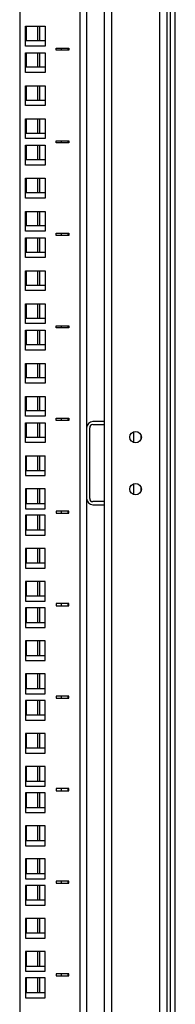
# Model space of a CAD drawing. Units: millimetres. Extents: x 2968 to 6740, y 766 to 4596.
# Drawn here: x 5941 to 6015, y 3185 to 3658 of the extents above; entities that cross this region are included whole.
import ezdxf

# ---------------------------------------------------------------- set-up
doc = ezdxf.new("R2010")
doc.units = ezdxf.units.MM

msp = doc.modelspace()

# ---------------------------------------------------------------- linework, layer by layer
at = {"linetype": 'Continuous', "lineweight": 25}
for p, q in [((6007.65, 4076.3), (6007.65, 2813.05)), ((6011.15, 4076.3), (6011.15, 2813.05)), ((5940.65, 4046.06), (5940.65, 2841.05)), ((5969.65, 2841.05), (5969.65, 4048.3)), ((5972.65, 4048.3), (5972.65, 2841.05)), ((6015.15, 2883.55), (6015.15, 3767.8)), ((6012.86, 2883.55), (6012.86, 3765.51)), ((5981.15, 3746.3), (5981.15, 3143.05)), ((5984.65, 3746.3), (5984.65, 3143.05)), ((5943.4, 3654.55), (5952.9, 3654.55)), ((5943.4, 3645.05), (5943.4, 3654.55)), ((5943.93, 3647.55), (5943.93, 3654.55)), ((5949.36, 3647.55), (5949.36, 3654.55)), ((5950.32, 3647.55), (5950.32, 3654.55)), ((5952.9, 3654.55), (5952.9, 3645.05)), ((5952.9, 3647.55), (5943.4, 3647.55)), ((5952.9, 3645.05), (5943.4, 3645.05)), ((5958.15, 3644.03), (5964.15, 3644.03)), ((5958.15, 3643.03), (5958.15, 3644.03)), ((5964.15, 3643.03), (5958.15, 3643.03)), ((5960.65, 3643.03), (5960.65, 3644.03)), ((5963.65, 3644.03), (5963.65, 3643.03)), ((5964.15, 3644.03), (5964.15, 3643.03)), ((5943.4, 3641.85), (5952.9, 3641.85)), ((5943.4, 3632.35), (5943.4, 3641.85)), ((5943.93, 3634.85), (5943.93, 3641.85)), ((5949.36, 3634.85), (5949.36, 3641.85)), ((5950.32, 3634.85), (5950.32, 3641.85)), ((5952.9, 3641.85), (5952.9, 3632.35)), ((5952.9, 3634.85), (5943.4, 3634.85)), ((5952.9, 3632.35), (5943.4, 3632.35)), ((5943.4, 3625.98), (5952.9, 3625.98)), ((5943.4, 3616.48), (5943.4, 3625.98)), ((5943.93, 3618.98), (5943.93, 3625.98)), ((5949.36, 3618.98), (5949.36, 3625.98)), ((5950.32, 3618.98), (5950.32, 3625.98)), ((5952.9, 3625.98), (5952.9, 3616.48)), ((5952.9, 3618.98), (5943.4, 3618.98)), ((5952.9, 3616.48), (5943.4, 3616.48)), ((5943.4, 3610.1), (5952.9, 3610.1)), ((5943.4, 3600.6), (5943.4, 3610.1)), ((5943.93, 3603.1), (5943.93, 3610.1)), ((5949.36, 3603.1), (5949.36, 3610.1)), ((5950.32, 3603.1), (5950.32, 3610.1)), ((5952.9, 3610.1), (5952.9, 3600.6)), ((5952.9, 3603.1), (5943.4, 3603.1)), ((5952.9, 3600.6), (5943.4, 3600.6)), ((5943.4, 3597.4), (5952.9, 3597.4)), ((5943.4, 3587.9), (5943.4, 3597.4)), ((5943.93, 3590.4), (5943.93, 3597.4)), ((5949.36, 3590.4), (5949.36, 3597.4)), ((5950.32, 3590.4), (5950.32, 3597.4)), ((5952.9, 3597.4), (5952.9, 3587.9)), ((5958.15, 3599.58), (5964.15, 3599.58)), ((5958.15, 3598.58), (5958.15, 3599.58)), ((5964.15, 3598.58), (5958.15, 3598.58)), ((5960.65, 3598.58), (5960.65, 3599.58)), ((5963.65, 3599.58), (5963.65, 3598.58)), ((5964.15, 3599.58), (5964.15, 3598.58)), ((5952.9, 3590.4), (5943.4, 3590.4)), ((5952.9, 3587.9), (5943.4, 3587.9)), ((5943.4, 3581.53), (5952.9, 3581.53)), ((5943.4, 3572.03), (5943.4, 3581.53)), ((5943.93, 3574.53), (5943.93, 3581.53)), ((5949.36, 3574.53), (5949.36, 3581.53)), ((5950.32, 3574.53), (5950.32, 3581.53)), ((5952.9, 3581.53), (5952.9, 3572.03)), ((5952.9, 3574.53), (5943.4, 3574.53)), ((5952.9, 3572.03), (5943.4, 3572.03)), ((5943.4, 3565.65), (5952.9, 3565.65)), ((5943.4, 3556.15), (5943.4, 3565.65)), ((5943.93, 3558.65), (5943.93, 3565.65)), ((5949.36, 3558.65), (5949.36, 3565.65)), ((5950.32, 3558.65), (5950.32, 3565.65)), ((5952.9, 3565.65), (5952.9, 3556.15)), ((5952.9, 3558.65), (5943.4, 3558.65)), ((5952.9, 3556.15), (5943.4, 3556.15)), ((5943.4, 3552.95), (5952.9, 3552.95)), ((5943.4, 3543.45), (5943.4, 3552.95)), ((5943.93, 3545.95), (5943.93, 3552.95)), ((5949.36, 3545.95), (5949.36, 3552.95)), ((5950.32, 3545.95), (5950.32, 3552.95)), ((5952.9, 3552.95), (5952.9, 3543.45)), ((5958.15, 3555.13), (5964.15, 3555.13)), ((5958.15, 3554.13), (5958.15, 3555.13)), ((5964.15, 3554.13), (5958.15, 3554.13)), ((5960.65, 3554.13), (5960.65, 3555.13)), ((5963.65, 3555.13), (5963.65, 3554.13)), ((5964.15, 3555.13), (5964.15, 3554.13)), ((5952.9, 3545.95), (5943.4, 3545.95)), ((5952.9, 3543.45), (5943.4, 3543.45)), ((5943.4, 3537.08), (5952.9, 3537.08)), ((5943.4, 3527.58), (5943.4, 3537.08)), ((5943.93, 3530.08), (5943.93, 3537.08)), ((5949.36, 3530.08), (5949.36, 3537.08)), ((5950.32, 3530.08), (5950.32, 3537.08)), ((5952.9, 3537.08), (5952.9, 3527.58)), ((5952.9, 3530.08), (5943.4, 3530.08)), ((5952.9, 3527.58), (5943.4, 3527.58)), ((5943.4, 3521.2), (5952.9, 3521.2)), ((5943.4, 3511.7), (5943.4, 3521.2)), ((5943.93, 3514.2), (5943.93, 3521.2)), ((5949.36, 3514.2), (5949.36, 3521.2)), ((5950.32, 3514.2), (5950.32, 3521.2)), ((5952.9, 3521.2), (5952.9, 3511.7)), ((5952.9, 3514.2), (5943.4, 3514.2)), ((5952.9, 3511.7), (5943.4, 3511.7)), ((5958.15, 3510.68), (5964.15, 3510.68)), ((5958.15, 3509.68), (5958.15, 3510.68)), ((5960.65, 3509.68), (5960.65, 3510.68)), ((5963.65, 3510.68), (5963.65, 3509.68)), ((5964.15, 3510.68), (5964.15, 3509.68)), ((5943.4, 3508.5), (5952.9, 3508.5)), ((5943.4, 3499), (5943.4, 3508.5)), ((5943.93, 3501.5), (5943.93, 3508.5)), ((5949.36, 3501.5), (5949.36, 3508.5)), ((5950.32, 3501.5), (5950.32, 3508.5)), ((5952.9, 3508.5), (5952.9, 3499)), ((5964.15, 3509.68), (5958.15, 3509.68)), ((5952.9, 3501.5), (5943.4, 3501.5)), ((5952.9, 3499), (5943.4, 3499)), ((5943.4, 3492.63), (5952.9, 3492.63)), ((5943.4, 3483.13), (5943.4, 3492.63)), ((5943.93, 3485.63), (5943.93, 3492.63)), ((5949.36, 3485.63), (5949.36, 3492.63)), ((5950.32, 3485.63), (5950.32, 3492.63)), ((5952.9, 3492.63), (5952.9, 3483.13)), ((5952.9, 3485.63), (5943.4, 3485.63)), ((5952.9, 3483.13), (5943.4, 3483.13)), ((5943.4, 3476.75), (5952.9, 3476.75)), ((5943.4, 3467.25), (5943.4, 3476.75)), ((5943.93, 3469.75), (5943.93, 3476.75)), ((5949.36, 3469.75), (5949.36, 3476.75)), ((5950.32, 3469.75), (5950.32, 3476.75)), ((5952.9, 3476.75), (5952.9, 3467.25)), ((5952.9, 3469.75), (5943.4, 3469.75)), ((5952.9, 3467.25), (5943.4, 3467.25)), ((5943.4, 3464.05), (5952.9, 3464.05)), ((5943.4, 3454.55), (5943.4, 3464.05)), ((5943.93, 3457.05), (5943.93, 3464.05)), ((5949.36, 3457.05), (5949.36, 3464.05)), ((5950.32, 3457.05), (5950.32, 3464.05)), ((5952.9, 3464.05), (5952.9, 3454.55)), ((5958.15, 3466.23), (5964.15, 3466.23)), ((5958.15, 3465.23), (5958.15, 3466.23)), ((5964.15, 3465.23), (5958.15, 3465.23)), ((5960.65, 3465.23), (5960.65, 3466.23)), ((5963.65, 3466.23), (5963.65, 3465.23)), ((5964.15, 3466.23), (5964.15, 3465.23)), ((5981.15, 3464.67), (5975.65, 3464.67)), ((5975.65, 3463.17), (5981.15, 3463.17)), ((5974.15, 3427.67), (5974.15, 3461.67)), ((5995.15, 3459.73), (5995.15, 3454.61)), ((5998.65, 3458.32), (5998.65, 3456.03)), ((5952.9, 3457.05), (5943.4, 3457.05)), ((5952.9, 3454.55), (5943.4, 3454.55)), ((5943.4, 3448.18), (5943.4, 3438.68)), ((5943.4, 3448.18), (5952.9, 3448.18)), ((5943.93, 3441.18), (5943.93, 3448.18)), ((5949.36, 3441.18), (5949.36, 3448.18)), ((5950.32, 3441.18), (5950.32, 3448.18)), ((5952.9, 3438.68), (5952.9, 3448.18)), ((5943.4, 3441.18), (5952.9, 3441.18)), ((5943.4, 3438.68), (5952.9, 3438.68)), ((5995.15, 3434.73), (5995.15, 3429.61)), ((5952.9, 3432.3), (5943.4, 3432.3)), ((5943.4, 3432.3), (5943.4, 3422.8)), ((5943.93, 3425.3), (5943.93, 3432.3)), ((5949.36, 3425.3), (5949.36, 3432.3)), ((5950.32, 3425.3), (5950.32, 3432.3)), ((5952.9, 3422.8), (5952.9, 3432.3)), ((5998.65, 3433.32), (5998.65, 3431.03)), ((5943.4, 3425.3), (5952.9, 3425.3)), ((5981.15, 3426.17), (5975.65, 3426.17)), ((5943.4, 3422.8), (5952.9, 3422.8)), ((5964.15, 3421.63), (5958.15, 3421.63)), ((5958.15, 3421.63), (5958.15, 3420.63)), ((5958.15, 3420.63), (5964.15, 3420.63)), ((5960.65, 3420.63), (5960.65, 3421.63)), ((5963.65, 3421.63), (5963.65, 3420.63)), ((5964.15, 3420.63), (5964.15, 3421.63)), ((5975.65, 3424.67), (5981.15, 3424.67)), ((5943.4, 3419.6), (5943.4, 3410.1)), ((5952.9, 3419.6), (5943.4, 3419.6)), ((5943.93, 3412.6), (5943.93, 3419.6)), ((5949.36, 3412.6), (5949.36, 3419.6)), ((5950.32, 3412.6), (5950.32, 3419.6)), ((5952.9, 3410.1), (5952.9, 3419.6)), ((5943.4, 3412.6), (5952.9, 3412.6)), ((5943.4, 3410.1), (5952.9, 3410.1)), ((5952.9, 3403.73), (5943.4, 3403.73)), ((5943.4, 3403.73), (5943.4, 3394.23)), ((5943.93, 3396.73), (5943.93, 3403.73)), ((5949.36, 3396.73), (5949.36, 3403.73)), ((5950.32, 3396.73), (5950.32, 3403.73)), ((5952.9, 3394.23), (5952.9, 3403.73)), ((5943.4, 3396.73), (5952.9, 3396.73)), ((5943.4, 3394.23), (5952.9, 3394.23)), ((5952.9, 3387.85), (5943.4, 3387.85)), ((5943.4, 3387.85), (5943.4, 3378.35)), ((5943.93, 3380.85), (5943.93, 3387.85)), ((5949.36, 3380.85), (5949.36, 3387.85)), ((5950.32, 3380.85), (5950.32, 3387.85)), ((5952.9, 3378.35), (5952.9, 3387.85)), ((5943.4, 3380.85), (5952.9, 3380.85)), ((5943.4, 3378.35), (5952.9, 3378.35)), ((5952.9, 3375.15), (5943.4, 3375.15)), ((5943.4, 3375.15), (5943.4, 3365.65)), ((5943.93, 3368.15), (5943.93, 3375.15)), ((5949.36, 3368.15), (5949.36, 3375.15)), ((5950.32, 3368.15), (5950.32, 3375.15)), ((5952.9, 3365.65), (5952.9, 3375.15)), ((5964.15, 3377.18), (5958.15, 3377.18)), ((5958.15, 3377.18), (5958.15, 3376.18)), ((5958.15, 3376.18), (5964.15, 3376.18)), ((5960.65, 3376.18), (5960.65, 3377.18)), ((5963.65, 3377.18), (5963.65, 3376.18)), ((5964.15, 3376.18), (5964.15, 3377.18)), ((5943.4, 3368.15), (5952.9, 3368.15)), ((5943.4, 3365.65), (5952.9, 3365.65)), ((5952.9, 3359.28), (5943.4, 3359.28)), ((5943.4, 3359.28), (5943.4, 3349.78)), ((5943.93, 3352.28), (5943.93, 3359.28)), ((5949.36, 3352.28), (5949.36, 3359.28)), ((5950.32, 3352.28), (5950.32, 3359.28)), ((5952.9, 3349.78), (5952.9, 3359.28)), ((5943.4, 3352.28), (5952.9, 3352.28)), ((5943.4, 3349.78), (5952.9, 3349.78)), ((5952.9, 3343.4), (5943.4, 3343.4)), ((5943.4, 3343.4), (5943.4, 3333.9)), ((5943.93, 3336.4), (5943.93, 3343.4)), ((5949.36, 3336.4), (5949.36, 3343.4)), ((5950.32, 3336.4), (5950.32, 3343.4)), ((5952.9, 3333.9), (5952.9, 3343.4)), ((5943.4, 3336.4), (5952.9, 3336.4)), ((5943.4, 3333.9), (5952.9, 3333.9)), ((5952.9, 3330.7), (5943.4, 3330.7)), ((5943.4, 3330.7), (5943.4, 3321.2)), ((5943.93, 3323.7), (5943.93, 3330.7)), ((5949.36, 3323.7), (5949.36, 3330.7)), ((5950.32, 3323.7), (5950.32, 3330.7)), ((5952.9, 3321.2), (5952.9, 3330.7)), ((5964.15, 3332.73), (5958.15, 3332.73)), ((5958.15, 3332.73), (5958.15, 3331.73)), ((5958.15, 3331.73), (5964.15, 3331.73)), ((5960.65, 3331.73), (5960.65, 3332.73)), ((5963.65, 3332.73), (5963.65, 3331.73)), ((5964.15, 3331.73), (5964.15, 3332.73)), ((5943.4, 3323.7), (5952.9, 3323.7)), ((5943.4, 3321.2), (5952.9, 3321.2)), ((5952.9, 3314.83), (5943.4, 3314.83)), ((5943.4, 3314.83), (5943.4, 3305.33)), ((5943.93, 3307.83), (5943.93, 3314.83)), ((5949.36, 3307.83), (5949.36, 3314.83)), ((5950.32, 3307.83), (5950.32, 3314.83)), ((5952.9, 3305.33), (5952.9, 3314.83)), ((5943.4, 3307.83), (5952.9, 3307.83)), ((5943.4, 3305.33), (5952.9, 3305.33)), ((5943.4, 3298.95), (5943.4, 3289.45)), ((5952.9, 3298.95), (5943.4, 3298.95)), ((5943.93, 3291.95), (5943.93, 3298.95)), ((5949.36, 3291.95), (5949.36, 3298.95)), ((5950.32, 3291.95), (5950.32, 3298.95)), ((5952.9, 3289.45), (5952.9, 3298.95)), ((5943.4, 3291.95), (5952.9, 3291.95)), ((5943.4, 3289.45), (5952.9, 3289.45)), ((5964.15, 3288.28), (5958.15, 3288.28)), ((5958.15, 3288.28), (5958.15, 3287.28)), ((5960.65, 3287.28), (5960.65, 3288.28)), ((5963.65, 3288.28), (5963.65, 3287.28)), ((5964.15, 3287.28), (5964.15, 3288.28)), ((5943.4, 3286.25), (5943.4, 3276.75)), ((5952.9, 3286.25), (5943.4, 3286.25)), ((5943.93, 3279.25), (5943.93, 3286.25)), ((5949.36, 3279.25), (5949.36, 3286.25)), ((5950.32, 3279.25), (5950.32, 3286.25)), ((5952.9, 3276.75), (5952.9, 3286.25)), ((5958.15, 3287.28), (5964.15, 3287.28)), ((5943.4, 3279.25), (5952.9, 3279.25)), ((5943.4, 3276.75), (5952.9, 3276.75)), ((5943.4, 3270.38), (5943.4, 3260.88)), ((5952.9, 3270.38), (5943.4, 3270.38)), ((5943.93, 3263.38), (5943.93, 3270.38)), ((5949.36, 3263.38), (5949.36, 3270.38)), ((5950.32, 3263.38), (5950.32, 3270.38)), ((5952.9, 3260.88), (5952.9, 3270.38)), ((5943.4, 3263.38), (5952.9, 3263.38)), ((5943.4, 3260.88), (5952.9, 3260.88)), ((5952.9, 3254.5), (5943.4, 3254.5)), ((5943.4, 3254.5), (5943.4, 3245)), ((5943.93, 3247.5), (5943.93, 3254.5)), ((5949.36, 3247.5), (5949.36, 3254.5)), ((5950.32, 3247.5), (5950.32, 3254.5)), ((5952.9, 3245), (5952.9, 3254.5)), ((5943.4, 3247.5), (5952.9, 3247.5)), ((5943.4, 3245), (5952.9, 3245)), ((5943.4, 3241.8), (5943.4, 3232.3)), ((5952.9, 3241.8), (5943.4, 3241.8)), ((5943.93, 3234.8), (5943.93, 3241.8)), ((5949.36, 3234.8), (5949.36, 3241.8)), ((5950.32, 3234.8), (5950.32, 3241.8)), ((5952.9, 3232.3), (5952.9, 3241.8)), ((5964.15, 3243.83), (5958.15, 3243.83)), ((5958.15, 3243.83), (5958.15, 3242.83)), ((5958.15, 3242.83), (5964.15, 3242.83)), ((5960.65, 3242.83), (5960.65, 3243.83)), ((5963.65, 3243.83), (5963.65, 3242.83)), ((5964.15, 3242.83), (5964.15, 3243.83)), ((5943.4, 3234.8), (5952.9, 3234.8)), ((5943.4, 3232.3), (5952.9, 3232.3)), ((5952.9, 3225.93), (5943.4, 3225.93)), ((5943.4, 3225.93), (5943.4, 3216.43)), ((5943.93, 3218.93), (5943.93, 3225.93)), ((5949.36, 3218.93), (5949.36, 3225.93)), ((5950.32, 3218.93), (5950.32, 3225.93)), ((5952.9, 3216.43), (5952.9, 3225.93)), ((5943.4, 3218.93), (5952.9, 3218.93)), ((5943.4, 3216.43), (5952.9, 3216.43)), ((5952.9, 3210.05), (5943.4, 3210.05)), ((5943.4, 3210.05), (5943.4, 3200.55)), ((5943.93, 3203.05), (5943.93, 3210.05)), ((5949.36, 3203.05), (5949.36, 3210.05)), ((5950.32, 3203.05), (5950.32, 3210.05)), ((5952.9, 3200.55), (5952.9, 3210.05)), ((5943.4, 3203.05), (5952.9, 3203.05)), ((5943.4, 3200.55), (5952.9, 3200.55)), ((5964.15, 3199.38), (5958.15, 3199.38)), ((5958.15, 3199.38), (5958.15, 3198.38)), ((5958.15, 3198.38), (5964.15, 3198.38)), ((5960.65, 3198.38), (5960.65, 3199.38)), ((5963.65, 3199.38), (5963.65, 3198.38)), ((5964.15, 3198.38), (5964.15, 3199.38)), ((5943.4, 3197.35), (5943.4, 3187.85)), ((5952.9, 3197.35), (5943.4, 3197.35)), ((5943.93, 3190.35), (5943.93, 3197.35)), ((5949.36, 3190.35), (5949.36, 3197.35)), ((5950.32, 3190.35), (5950.32, 3197.35)), ((5952.9, 3187.85), (5952.9, 3197.35)), ((5943.4, 3190.35), (5952.9, 3190.35)), ((5943.4, 3187.85), (5952.9, 3187.85))]:
    msp.add_line(p, q, dxfattribs=at)
for centre in [(5996.15, 3457.17), (5996.15, 3432.17)]:
    msp.add_circle(centre, 2.75, dxfattribs=at)
for centre, radius, start, end in [((5975.65, 3461.67), 3, 90, 180), ((5975.65, 3461.67), 1.5, 90, 180), ((5975.65, 3427.67), 3, 180, 270), ((5975.65, 3427.67), 1.5, 180, 270)]:
    msp.add_arc(centre, radius, start, end, dxfattribs=at)

doc.saveas('drawing.dxf')
